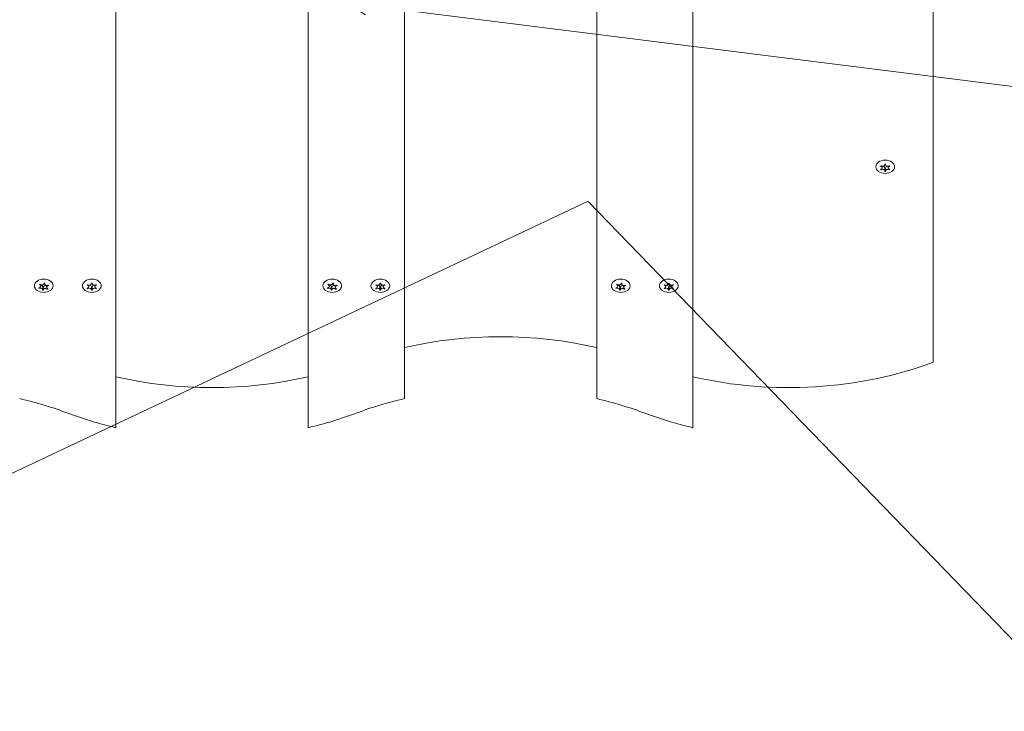
# Model space of a CAD drawing. Units: millimetres. Extents: x -4534 to 387190, y -3372 to 3799.
# Drawn here: x 798 to 1207, y 1305 to 1593 of the extents above; entities that cross this region are included whole.
import ezdxf

# ---------------------------------------------------------------- set-up
doc = ezdxf.new("R2010")
doc.units = ezdxf.units.MM
doc.layers.add('Geen valdempende ondergrond vereist', color=7, linetype='Continuous', lineweight=15, true_color=0x00a19a)
doc.layers.add('Logo-Copywrite', color=7, linetype='Continuous')
doc.layers.add('Opvangzone', color=7, linetype='Continuous', true_color=0x00a19a)
doc.layers.add('Toestel 2D', color=7, linetype='Continuous', lineweight=20)

# ---------------------------------------------------------------- blocks, each defined once
blk = doc.blocks.new('WP-GT60')
at = {"layer": 'Geen valdempende ondergrond vereist'}
h = blk.add_hatch(dxfattribs=at)
h.set_pattern_fill('GRAVEL', color=256, scale=2135.774731, angle=60, style=0, pattern_type=2)
h.set_pattern_definition([(288.013, (-6287.02, 124.11), (8103.7303, -24408.1086), [287.34, -28446.6]), (244.97, (-6198.17, -149.14), (10964.89325, 23263.5266), [493.08, -48815.05]), (192.51, (-6406.79, -595.92), (31024.8262, 6749.3283), [347.68, -34420.15]), (327.274, (-6360.86, -1584.25), (-35924.8921, 23207.155), [449.02, -44453.16]), (352.834, (-5983.11, -1827), (-27535.0603, 3566.3035), [440.3, -43589.88]), (57.274, (-5546.25, -1881.93), (-23207.155, -35924.8921), [449.02, -44453.16]), (97.6942, (-5303.5, -1504.18), (4613.7961, -34724.1766), [593.81, -58786.77]), (132.2553, (-5383, -915.72), (-33216.7998, 36441.0458), [560.615, -55500.88]), (181.43, (-5759.98, -500.78), (-32588.4263, -914.7956), [450.54, -44603.73]), (235.236, (-6210.38, -512.02), (13596.4565, 19277.9294), [514.36, -25203.85]), (282.397, (-6503.664, -934.575), (7531.0841, -33942.46378), [665.18, -65853.197]), (198.814, (-5285.15, 236.21), (-18573.0423, -6540.1014), [227.03, -22476.47]), (231.469, (-5500.06, 162.99), (17581.9579, 21909.4881), [431.93, -42761.41]), (285, (-5769.1, -174.9), (1849.64, -1067.89), [302.04, -2718.4]), (263.199, (-6065.83, -176.22), (1640.083, 11383.9545), [162.66, -16102.93]), (351.801, (-6085.1, -337.74), (-6616.782, 1354.073), [230.03, -11271.47]), (90.964, (-5857.4, -370.54), (-495.615, 7684.679), [373.6, -12079.98]), (221.565, (-5863.7, 3), (3985.406, 2631.373), [270.16, -6483.76]), (76.3895, (-6704.47, -1410.52), (5130.0071, 21700.1056), [378.46, -37467.47]), (130.3462, (-6615.41, -1042.69), (16074.4368, -19145.2838), [317.51, -31433.05]), (353.199, (-6233.63, 216.6), (-11383.9545, 1640.083), [325.31, -15940.27]), (43.611, (-5910.6, 178.07), (-16227.7057, -15292.9109), [378.46, -37467.47]), (39.444, (-5557.7, -2072.61), (-9038.697, -7112.405), [364.96, -17883.1]), (354.775, (-5275.85, -1840.75), (-25685.3238, 2498.6395), [305.8, -30273.75]), (126.8014, (-4373.3, -832.8), (-7112.394, 9038.7025), [325.31, -15940.27]), (77.354, (-4568.19, -572.31), (-6483.9887, -28316.7212), [358.02, -35444.04]), (129.444, (-4896.58, -1739.12), (7112.405, -9038.697), [182.48, -18065.58]), (161.31, (-4437.4, -943.78), (-8466.433, 2421.905), [108.9, -10781.45]), (225.964, (-4540.55, -908.9), (5053.274, 4481.034), [440.3, -8365.72]), (246.009, (-4846.6, -1225.41), (8829.2056, 19564.1618), [408.04, -40395.83]), (3.69, (-5690.95, -466.65), (-4767.156, 286.145), [308.03, -7392.62]), (53.157, (-5383.56, -446.82), (21853.4758, 29307.94236), [537.775, -53239.74]), (120.9454, (-5061.1, -16.45), (8675.894, -14873.747), [219.89, -21769.31]), (150, (-5174.2, 172.1), (-2917.5, -781.75), [128.15, -2007.63]), (180.256, (-4923.45, -1230.37), (17219.0028, -76.803), [296.71, -29374.38]), (108.0128, (-5220.16, -1231.7), (-8103.645, 24408.137), [574.68, -28159.34]), (60, (-5397.9, -685.2), (-781.75, 2917.5), [555.3, -1580.47]), (25.305, (-5120.22, -204.28), (-23626.3066, -11021.2101), [337.7, -33431.92]), (314.055, (-4814.92, -59.93), (6330.701, -6121.145), [310.97, -15237.7]), (267.646, (-4598.69, -283.42), (-1793.4922, -45822.0086), [506.32, -50125.565]), (235.426, (-4619.49, -789.315), (-15732.1487, -22977.27165), [535.65, -53029.364])])
edge = h.paths.add_edge_path()
edge.add_line((407.7, 2299), (1107.7, 2299))
edge.add_line((1107.7, 2299), (1107.7, 1599))
edge.add_line((1107.7, 1599), (407.7, 1599))
edge.add_line((407.7, 1599), (407.7, 99))
edge.add_line((407.7, 99), (1107.7, 99))
edge.add_arc((1107.7, 1599), 1500, 270, 360)
edge.add_line((2607.7, 1599), (2607.7, 2299))
edge.add_arc((1107.7, 2299), 1500, 0, 90)
edge.add_line((1107.7, 3799), (407.7, 3799))
edge.add_line((407.7, 3799), (407.7, 2299))
at = {"layer": 'Opvangzone'}
blk.add_lwpolyline([(-599.23, 3410.8, -0.18609), (407.7, 3799), (1107.7, 3799, -0.414214), (2607.7, 2299), (2607.7, 1599, -0.414214), (1107.7, 99), (407.7, 99, -0.18609), (-599.23, 487.2)], format="xyb", dxfattribs=at)
at = {"layer": 'Toestel 2D'}
for p, q in [((837.7, 1871.21), (837.7, 1423.22)), ((917.7, 1871.21), (917.7, 1423.22)), ((957.7, 1871.21), (957.7, 1435.33)), ((1037.7, 1435.33), (1037.7, 1871.21)), ((1077.7, 1871.21), (1077.7, 1423.22)), ((1177.7, 1450.49), (1177.7, 1871.21)), ((1156.5, 1531.38), (1156.5, 1532.04)), ((1157.55, 1532.67), (1157.55, 1532.86)), ((1157.85, 1532.67), (1157.85, 1532.86)), ((1158.9, 1531.38), (1158.9, 1532.04)), ((1155.98, 1530.52), (1155.98, 1530.8)), ((1157.55, 1530.09), (1157.55, 1531.37)), ((1157.85, 1530.09), (1157.85, 1531.37)), ((1159.41, 1530.52), (1159.41, 1530.8)), ((806.52, 1482.11), (806.52, 1482.7)), ((807.83, 1483.27), (807.83, 1483.37)), ((808.11, 1483.04), (808.11, 1483.34)), ((827.55, 1483.17), (827.55, 1483.37)), ((827.85, 1483.17), (827.85, 1483.37)), ((926.52, 1482.11), (926.52, 1482.7)), ((927.83, 1483.27), (927.83, 1483.37)), ((928.11, 1483.04), (928.11, 1483.34)), ((947.55, 1483.17), (947.55, 1483.37)), ((947.85, 1483.17), (947.85, 1483.37)), ((1046.52, 1482.11), (1046.52, 1482.7)), ((1047.83, 1483.27), (1047.83, 1483.37)), ((1048.11, 1483.04), (1048.11, 1483.34)), ((1067.55, 1483.17), (1067.55, 1483.37)), ((1067.85, 1483.17), (1067.85, 1483.37)), ((805.82, 1481.22), (805.82, 1481.49)), ((807.28, 1480.72), (807.28, 1482)), ((807.56, 1480.5), (807.56, 1481.77)), ((808.87, 1481.66), (808.87, 1482.41)), ((809.21, 1480.85), (809.21, 1481.16)), ((825.98, 1481.03), (825.98, 1481.31)), ((826.5, 1481.88), (826.5, 1482.54)), ((827.55, 1480.6), (827.55, 1481.87)), ((827.85, 1480.6), (827.85, 1481.87)), ((828.9, 1481.88), (828.9, 1482.54)), ((829.41, 1481.03), (829.41, 1481.31)), ((925.82, 1481.22), (925.82, 1481.49)), ((927.28, 1480.72), (927.28, 1482)), ((927.56, 1480.5), (927.56, 1481.77)), ((928.87, 1481.66), (928.87, 1482.41)), ((929.21, 1480.85), (929.21, 1481.16)), ((945.98, 1481.03), (945.98, 1481.31)), ((946.5, 1481.88), (946.5, 1482.54)), ((947.55, 1480.6), (947.55, 1481.87)), ((947.85, 1480.6), (947.85, 1481.87)), ((948.9, 1481.88), (948.9, 1482.54)), ((949.41, 1481.03), (949.41, 1481.31)), ((1045.82, 1481.22), (1045.82, 1481.49)), ((1047.28, 1480.72), (1047.28, 1482)), ((1047.56, 1480.5), (1047.56, 1481.77)), ((1048.87, 1481.66), (1048.87, 1482.41)), ((1049.21, 1480.85), (1049.21, 1481.16)), ((1065.98, 1481.03), (1065.98, 1481.31)), ((1066.5, 1481.88), (1066.5, 1482.54)), ((1067.55, 1480.6), (1067.55, 1481.87)), ((1067.85, 1480.6), (1067.85, 1481.87)), ((1068.9, 1481.88), (1068.9, 1482.54)), ((1069.41, 1481.03), (1069.41, 1481.31))]:
    blk.add_line(p, q, dxfattribs=at)
for centre, major_axis in [((1157.7, 1531.8), (3.9, 0)), ((807.7, 1482.31), (-3.9, 0)), ((827.7, 1482.31), (3.9, 0)), ((927.7, 1482.31), (-3.9, 0)), ((947.7, 1482.31), (3.9, 0)), ((1047.7, 1482.31), (-3.9, 0)), ((1067.7, 1482.31), (3.9, 0))]:
    blk.add_ellipse(centre, major_axis=major_axis, ratio=0.707107, dxfattribs=at)
for centre, major_axis, start_param, end_param in [((1157.7, 1531.38), (2.1, 0), 2.526316, 2.709672), ((1155.6, 1531.38), (0.9, 0), 5.096786, 7.469585), ((1156.65, 1532.67), (0.9, 0), 4.049588, 6.422387), ((1156.65, 1531.37), (0.9, 0), 0, 1.738244), ((1157.7, 1531.38), (2.1, 0), 1.479119, 1.662474), ((1158.75, 1532.67), (-0.9, 0), 6.143983, 8.516782), ((1158.75, 1531.37), (-0.9, 0), 4.544941, 6.283185), ((1159.8, 1531.38), (-0.9, 0), 5.096786, 7.469585), ((1157.7, 1531.38), (2.1, 0), 0.431921, 0.615277), ((1157.7, 1531.38), (-2.1, 0), 0.431921, 0.615277), ((1156.65, 1530.09), (0.9, 0), 6.143983, 8.516782), ((1157.7, 1531.38), (-2.1, 0), 1.479119, 1.662474), ((1157.7, 1532.65), (-2.1, 0), 1.499307, 1.642286), ((1158.75, 1530.09), (-0.9, 0), 4.049588, 6.422387), ((1157.7, 1531.38), (-2.1, 0), 2.526316, 2.709672), ((805.62, 1482.11), (0.9, 0), 4.944931, 7.31773), ((807.7, 1481.88), (2.1, 0), 2.374462, 2.557817), ((806.93, 1483.27), (0.9, 0), 3.897734, 6.270533), ((806.38, 1482), (0.9, 0), 0, 1.417762), ((807.7, 1481.88), (2.1, 0), 1.327264, 1.51062), ((809.01, 1483.04), (-0.9, 0), 5.992129, 8.364928), ((807.7, 1481.88), (2.1, 0), 0.280066, 0.463422), ((827.7, 1481.88), (2.1, 0), 2.526316, 2.709672), ((826.65, 1483.17), (0.9, 0), 4.049588, 6.422387), ((827.7, 1481.88), (2.1, 0), 1.479119, 1.662474), ((828.75, 1483.17), (-0.9, 0), 6.143983, 8.516782), ((827.7, 1481.88), (2.1, 0), 0.431921, 0.615277), ((925.62, 1482.11), (0.9, 0), 4.944931, 7.31773), ((927.7, 1481.88), (2.1, 0), 2.374462, 2.557817), ((926.93, 1483.27), (0.9, 0), 3.897734, 6.270533), ((926.38, 1482), (0.9, 0), 0, 1.417762), ((927.7, 1481.88), (2.1, 0), 1.327264, 1.51062), ((929.01, 1483.04), (-0.9, 0), 5.992129, 8.364928), ((927.7, 1481.88), (2.1, 0), 0.280066, 0.463422), ((947.7, 1481.88), (2.1, 0), 2.526316, 2.709672), ((946.65, 1483.17), (0.9, 0), 4.049588, 6.422387), ((947.7, 1481.88), (2.1, 0), 1.479119, 1.662474), ((948.75, 1483.17), (-0.9, 0), 6.143983, 8.516782), ((947.7, 1481.88), (2.1, 0), 0.431921, 0.615277), ((1045.62, 1482.11), (0.9, 0), 4.944931, 7.31773), ((1047.7, 1481.88), (2.1, 0), 2.374462, 2.557817), ((1046.93, 1483.27), (0.9, 0), 3.897734, 6.270533), ((1046.38, 1482), (0.9, 0), 0, 1.417762), ((1047.7, 1481.88), (2.1, 0), 1.327264, 1.51062), ((1049.01, 1483.04), (-0.9, 0), 5.992129, 8.364928), ((1047.7, 1481.88), (2.1, 0), 0.280066, 0.463422), ((1067.7, 1481.88), (2.1, 0), 2.526316, 2.709672), ((1066.65, 1483.17), (0.9, 0), 4.049588, 6.422387), ((1067.7, 1481.88), (2.1, 0), 1.479119, 1.662474), ((1068.75, 1483.17), (-0.9, 0), 6.143983, 8.516782), ((1067.7, 1481.88), (2.1, 0), 0.431921, 0.615277), ((807.7, 1481.88), (-2.1, 0), 0.280066, 0.463422), ((806.38, 1480.72), (0.9, 0), 5.992129, 8.364928), ((807.7, 1481.88), (-2.1, 0), 1.327264, 1.51062), ((807.7, 1483.15), (-2.1, 0), 1.372826, 1.505419), ((808.46, 1481.77), (-0.9, 0), 4.23561, 6.283185), ((808.46, 1480.5), (-0.9, 0), 3.897734, 6.270533), ((809.77, 1481.66), (-0.9, 0), 4.944931, 7.31773), ((807.7, 1481.88), (-2.1, 0), 2.374462, 2.557817), ((827.7, 1481.88), (-2.1, 0), 0.431921, 0.615277), ((825.6, 1481.88), (0.9, 0), 5.096786, 7.469585), ((826.65, 1480.6), (0.9, 0), 6.143983, 8.516782), ((826.65, 1481.87), (0.9, 0), 0, 1.738244), ((827.7, 1481.88), (-2.1, 0), 1.479119, 1.662474), ((827.7, 1483.15), (-2.1, 0), 1.499307, 1.642286), ((828.75, 1480.6), (-0.9, 0), 4.049588, 6.422387), ((828.75, 1481.87), (-0.9, 0), 4.544941, 6.283185), ((829.8, 1481.88), (-0.9, 0), 5.096786, 7.469585), ((827.7, 1481.88), (-2.1, 0), 2.526316, 2.709672), ((927.7, 1481.88), (-2.1, 0), 0.280066, 0.463422), ((926.38, 1480.72), (0.9, 0), 5.992129, 8.364928), ((927.7, 1481.88), (-2.1, 0), 1.327264, 1.51062), ((927.7, 1483.15), (-2.1, 0), 1.372826, 1.505419), ((928.46, 1481.77), (-0.9, 0), 4.23561, 6.283185), ((928.46, 1480.5), (-0.9, 0), 3.897734, 6.270533), ((929.77, 1481.66), (-0.9, 0), 4.944931, 7.31773), ((927.7, 1481.88), (-2.1, 0), 2.374462, 2.557817), ((947.7, 1481.88), (-2.1, 0), 0.431921, 0.615277), ((945.6, 1481.88), (0.9, 0), 5.096786, 7.469585), ((946.65, 1480.6), (0.9, 0), 6.143983, 8.516782), ((946.65, 1481.87), (0.9, 0), 0, 1.738244), ((947.7, 1481.88), (-2.1, 0), 1.479119, 1.662474), ((947.7, 1483.15), (-2.1, 0), 1.499307, 1.642286), ((948.75, 1480.6), (-0.9, 0), 4.049588, 6.422387), ((948.75, 1481.87), (-0.9, 0), 4.544941, 6.283185), ((949.8, 1481.88), (-0.9, 0), 5.096786, 7.469585), ((947.7, 1481.88), (-2.1, 0), 2.526316, 2.709672), ((1047.7, 1481.88), (-2.1, 0), 0.280066, 0.463422), ((1046.38, 1480.72), (0.9, 0), 5.992129, 8.364928), ((1047.7, 1481.88), (-2.1, 0), 1.327264, 1.51062), ((1047.7, 1483.15), (-2.1, 0), 1.372826, 1.505419), ((1048.46, 1481.77), (-0.9, 0), 4.23561, 6.283185), ((1048.46, 1480.5), (-0.9, 0), 3.897734, 6.270533), ((1049.77, 1481.66), (-0.9, 0), 4.944931, 7.31773), ((1047.7, 1481.88), (-2.1, 0), 2.374462, 2.557817), ((1067.7, 1481.88), (-2.1, 0), 0.431921, 0.615277), ((1065.6, 1481.88), (0.9, 0), 5.096786, 7.469585), ((1066.65, 1480.6), (0.9, 0), 6.143983, 8.516782), ((1066.65, 1481.87), (0.9, 0), 0, 1.738244), ((1067.7, 1481.88), (-2.1, 0), 1.479119, 1.662474), ((1067.7, 1483.15), (-2.1, 0), 1.499307, 1.642286), ((1068.75, 1480.6), (-0.9, 0), 4.049588, 6.422387), ((1068.75, 1481.87), (-0.9, 0), 4.544941, 6.283185), ((1069.8, 1481.88), (-0.9, 0), 5.096786, 7.469585), ((1067.7, 1481.88), (-2.1, 0), 2.526316, 2.709672), ((997.7, 1370.94), (127.5, 0), 1.251682, 1.88991), ((1117.7, 1530.04), (127.5, 0), 4.393275, 5.202346), ((877.7, 1530.04), (127.5, 0), 4.393275, 5.031503), ((757.7, 1349.72), (127.5, 0), 1.080839, 1.251682), ((997.7, 1349.72), (127.5, 0), 1.88991, 2.060754), ((997.7, 1349.72), (127.5, 0), 1.080839, 1.251682), ((877.7, 1508.82), (127.5, 0), 4.222432, 4.393275), ((877.7, 1508.82), (127.5, 0), 5.031503, 5.202346), ((1117.7, 1508.82), (127.5, 0), 4.222432, 4.393275)]:
    blk.add_ellipse(centre, major_axis=major_axis, ratio=0.707107, start_param=start_param, end_param=end_param, dxfattribs=at)
for points in [[(1155.93, 1531.97), (1155.89, 1531.98), (1155.84, 1531.99), (1155.79, 1532)], [(1159.6, 1532), (1159.55, 1531.99), (1159.51, 1531.98), (1159.46, 1531.97)], [(1155.79, 1530.76), (1155.84, 1530.77), (1155.89, 1530.78), (1155.93, 1530.79)], [(1156.09, 1530.59), (1156.05, 1530.57), (1156.02, 1530.55), (1155.98, 1530.52)], [(1157.5, 1529.9), (1157.52, 1529.94), (1157.53, 1529.97), (1157.54, 1530)], [(1157.86, 1530), (1157.86, 1529.97), (1157.87, 1529.94), (1157.89, 1529.9)], [(1159.41, 1530.52), (1159.38, 1530.55), (1159.34, 1530.57), (1159.3, 1530.59)], [(1159.46, 1530.79), (1159.51, 1530.78), (1159.55, 1530.77), (1159.6, 1530.76)], [(806.08, 1482.65), (806.04, 1482.67), (805.99, 1482.69), (805.94, 1482.7)], [(806.18, 1482.91), (806.21, 1482.88), (806.24, 1482.85), (806.28, 1482.83)], [(807.83, 1483.26), (807.83, 1483.29), (807.83, 1483.33), (807.82, 1483.37)], [(808.2, 1483.33), (808.18, 1483.29), (808.16, 1483.26), (808.15, 1483.22)], [(809.45, 1482.49), (809.49, 1482.5), (809.54, 1482.52), (809.57, 1482.55)], [(926.08, 1482.65), (926.04, 1482.67), (925.99, 1482.69), (925.94, 1482.7)], [(926.18, 1482.91), (926.21, 1482.88), (926.24, 1482.85), (926.28, 1482.83)], [(927.83, 1483.26), (927.83, 1483.29), (927.83, 1483.33), (927.82, 1483.37)], [(928.2, 1483.33), (928.18, 1483.29), (928.16, 1483.26), (928.15, 1483.22)], [(929.45, 1482.49), (929.49, 1482.5), (929.54, 1482.52), (929.57, 1482.55)], [(1046.08, 1482.65), (1046.04, 1482.67), (1045.99, 1482.69), (1045.94, 1482.7)], [(1046.18, 1482.91), (1046.21, 1482.88), (1046.24, 1482.85), (1046.28, 1482.83)], [(1047.83, 1483.26), (1047.83, 1483.29), (1047.83, 1483.33), (1047.82, 1483.37)], [(1048.2, 1483.33), (1048.18, 1483.29), (1048.16, 1483.26), (1048.15, 1483.22)], [(1049.45, 1482.49), (1049.49, 1482.5), (1049.54, 1482.52), (1049.57, 1482.55)], [(805.68, 1481.47), (805.73, 1481.47), (805.78, 1481.48), (805.83, 1481.49)], [(805.94, 1481.28), (805.9, 1481.26), (805.86, 1481.24), (805.82, 1481.22)], [(807.19, 1480.44), (807.21, 1480.47), (807.23, 1480.51), (807.25, 1480.54)], [(825.93, 1482.47), (825.89, 1482.49), (825.84, 1482.5), (825.79, 1482.51)], [(825.79, 1481.26), (825.84, 1481.27), (825.89, 1481.28), (825.93, 1481.29)], [(826.09, 1481.1), (826.05, 1481.08), (826.02, 1481.05), (825.98, 1481.03)], [(827.5, 1480.41), (827.52, 1480.44), (827.53, 1480.47), (827.54, 1480.51)], [(827.86, 1480.51), (827.86, 1480.47), (827.87, 1480.44), (827.89, 1480.41)], [(829.41, 1481.03), (829.38, 1481.05), (829.34, 1481.08), (829.3, 1481.1)], [(829.6, 1482.51), (829.55, 1482.5), (829.51, 1482.49), (829.46, 1482.47)], [(829.46, 1481.29), (829.51, 1481.28), (829.55, 1481.27), (829.6, 1481.26)], [(925.68, 1481.47), (925.73, 1481.47), (925.78, 1481.48), (925.83, 1481.49)], [(925.94, 1481.28), (925.9, 1481.26), (925.86, 1481.24), (925.82, 1481.22)], [(927.19, 1480.44), (927.21, 1480.47), (927.23, 1480.51), (927.25, 1480.54)], [(945.93, 1482.47), (945.89, 1482.49), (945.84, 1482.5), (945.79, 1482.51)], [(945.79, 1481.26), (945.84, 1481.27), (945.89, 1481.28), (945.93, 1481.29)], [(946.09, 1481.1), (946.05, 1481.08), (946.02, 1481.05), (945.98, 1481.03)], [(947.5, 1480.41), (947.52, 1480.44), (947.53, 1480.47), (947.54, 1480.51)], [(947.86, 1480.51), (947.86, 1480.47), (947.87, 1480.44), (947.89, 1480.41)], [(949.41, 1481.03), (949.38, 1481.05), (949.34, 1481.08), (949.3, 1481.1)], [(949.6, 1482.51), (949.55, 1482.5), (949.51, 1482.49), (949.46, 1482.47)], [(949.46, 1481.29), (949.51, 1481.28), (949.55, 1481.27), (949.6, 1481.26)], [(1045.68, 1481.47), (1045.73, 1481.47), (1045.78, 1481.48), (1045.83, 1481.49)], [(1045.94, 1481.28), (1045.9, 1481.26), (1045.86, 1481.24), (1045.82, 1481.22)], [(1047.19, 1480.44), (1047.21, 1480.47), (1047.23, 1480.51), (1047.25, 1480.54)], [(1065.93, 1482.47), (1065.89, 1482.49), (1065.84, 1482.5), (1065.79, 1482.51)], [(1065.79, 1481.26), (1065.84, 1481.27), (1065.89, 1481.28), (1065.93, 1481.29)], [(1066.09, 1481.1), (1066.05, 1481.08), (1066.02, 1481.05), (1065.98, 1481.03)], [(1067.5, 1480.41), (1067.52, 1480.44), (1067.53, 1480.47), (1067.54, 1480.51)], [(1067.86, 1480.51), (1067.86, 1480.47), (1067.87, 1480.44), (1067.89, 1480.41)], [(1069.41, 1481.03), (1069.38, 1481.05), (1069.34, 1481.08), (1069.3, 1481.1)], [(1069.6, 1482.51), (1069.55, 1482.5), (1069.51, 1482.49), (1069.46, 1482.47)], [(1069.46, 1481.29), (1069.51, 1481.28), (1069.55, 1481.27), (1069.6, 1481.26)]]:
    blk.add_open_spline(points, degree=3, dxfattribs=at)
for points, knots in [([(1155.98, 1532.24), (1155.99, 1532.23), (1155.99, 1532.23), (1156.03, 1532.2), (1156.06, 1532.18), (1156.09, 1532.16)], [-0.23008708, -0.23008708, -0.23008708, -0.23008708, -0.22753323, -0.22753323, -0.21489418, -0.21489418, -0.21489418, -0.21489418]), ([(1157.54, 1532.75), (1157.54, 1532.76), (1157.54, 1532.76), (1157.53, 1532.8), (1157.52, 1532.83), (1157.5, 1532.86)], [0, 0, 0, 0, 0.00239185, 0.00239185, 0.01519092, 0.01519092, 0.01519092, 0.01519092]), ([(1157.89, 1532.86), (1157.89, 1532.85), (1157.88, 1532.85), (1157.87, 1532.81), (1157.86, 1532.78), (1157.86, 1532.75)], [-0.23008708, -0.23008708, -0.23008708, -0.23008708, -0.22753323, -0.22753323, -0.21489418, -0.21489418, -0.21489418, -0.21489418]), ([(1159.3, 1532.16), (1159.31, 1532.17), (1159.31, 1532.17), (1159.35, 1532.19), (1159.38, 1532.22), (1159.41, 1532.24)], [0, 0, 0, 0, 0.00239185, 0.00239185, 0.01519092, 0.01519092, 0.01519092, 0.01519092]), ([(825.98, 1482.74), (825.99, 1482.74), (825.99, 1482.73), (826.03, 1482.7), (826.06, 1482.68), (826.09, 1482.67)], [-0.23008708, -0.23008708, -0.23008708, -0.23008708, -0.22753323, -0.22753323, -0.21489418, -0.21489418, -0.21489418, -0.21489418]), ([(827.54, 1483.26), (827.54, 1483.26), (827.54, 1483.27), (827.53, 1483.3), (827.52, 1483.33), (827.5, 1483.36)], [0, 0, 0, 0, 0.00239185, 0.00239185, 0.01519092, 0.01519092, 0.01519092, 0.01519092]), ([(827.89, 1483.36), (827.89, 1483.36), (827.88, 1483.35), (827.87, 1483.32), (827.86, 1483.29), (827.86, 1483.26)], [-0.23008708, -0.23008708, -0.23008708, -0.23008708, -0.22753323, -0.22753323, -0.21489418, -0.21489418, -0.21489418, -0.21489418]), ([(829.3, 1482.67), (829.31, 1482.67), (829.31, 1482.67), (829.35, 1482.7), (829.38, 1482.72), (829.41, 1482.74)], [0, 0, 0, 0, 0.00239185, 0.00239185, 0.01519092, 0.01519092, 0.01519092, 0.01519092]), ([(945.98, 1482.74), (945.99, 1482.74), (945.99, 1482.73), (946.03, 1482.7), (946.06, 1482.68), (946.09, 1482.67)], [-0.23008708, -0.23008708, -0.23008708, -0.23008708, -0.22753323, -0.22753323, -0.21489418, -0.21489418, -0.21489418, -0.21489418]), ([(947.54, 1483.26), (947.54, 1483.26), (947.54, 1483.27), (947.53, 1483.3), (947.52, 1483.33), (947.5, 1483.36)], [0, 0, 0, 0, 0.00239185, 0.00239185, 0.01519092, 0.01519092, 0.01519092, 0.01519092]), ([(947.89, 1483.36), (947.89, 1483.36), (947.88, 1483.35), (947.87, 1483.32), (947.86, 1483.29), (947.86, 1483.26)], [-0.23008708, -0.23008708, -0.23008708, -0.23008708, -0.22753323, -0.22753323, -0.21489418, -0.21489418, -0.21489418, -0.21489418]), ([(949.3, 1482.67), (949.31, 1482.67), (949.31, 1482.67), (949.35, 1482.7), (949.38, 1482.72), (949.41, 1482.74)], [0, 0, 0, 0, 0.00239185, 0.00239185, 0.01519092, 0.01519092, 0.01519092, 0.01519092]), ([(1065.98, 1482.74), (1065.99, 1482.74), (1065.99, 1482.73), (1066.03, 1482.7), (1066.06, 1482.68), (1066.09, 1482.67)], [-0.23008708, -0.23008708, -0.23008708, -0.23008708, -0.22753323, -0.22753323, -0.21489418, -0.21489418, -0.21489418, -0.21489418]), ([(1067.54, 1483.26), (1067.54, 1483.26), (1067.54, 1483.27), (1067.53, 1483.3), (1067.52, 1483.33), (1067.5, 1483.36)], [0, 0, 0, 0, 0.00239185, 0.00239185, 0.01519092, 0.01519092, 0.01519092, 0.01519092]), ([(1067.89, 1483.36), (1067.89, 1483.36), (1067.88, 1483.35), (1067.87, 1483.32), (1067.86, 1483.29), (1067.86, 1483.26)], [-0.23008708, -0.23008708, -0.23008708, -0.23008708, -0.22753323, -0.22753323, -0.21489418, -0.21489418, -0.21489418, -0.21489418]), ([(1069.3, 1482.67), (1069.31, 1482.67), (1069.31, 1482.67), (1069.35, 1482.7), (1069.38, 1482.72), (1069.41, 1482.74)], [0, 0, 0, 0, 0.00239185, 0.00239185, 0.01519092, 0.01519092, 0.01519092, 0.01519092]), ([(807.56, 1480.51), (807.56, 1480.5), (807.56, 1480.5), (807.56, 1480.46), (807.56, 1480.43), (807.57, 1480.4)], [0, 0, 0, 0, 0.00239185, 0.00239185, 0.01519092, 0.01519092, 0.01519092, 0.01519092]), ([(809.21, 1480.85), (809.2, 1480.86), (809.2, 1480.86), (809.17, 1480.89), (809.14, 1480.91), (809.11, 1480.93)], [-0.23008708, -0.23008708, -0.23008708, -0.23008708, -0.22753323, -0.22753323, -0.21489418, -0.21489418, -0.21489418, -0.21489418]), ([(809.31, 1481.11), (809.32, 1481.11), (809.33, 1481.1), (809.37, 1481.09), (809.41, 1481.08), (809.45, 1481.07)], [0, 0, 0, 0, 0.00239185, 0.00239185, 0.01519092, 0.01519092, 0.01519092, 0.01519092]), ([(809.71, 1482.29), (809.71, 1482.29), (809.7, 1482.29), (809.65, 1482.29), (809.61, 1482.28), (809.56, 1482.28)], [-0.23008708, -0.23008708, -0.23008708, -0.23008708, -0.22753323, -0.22753323, -0.21489418, -0.21489418, -0.21489418, -0.21489418]), ([(927.56, 1480.51), (927.56, 1480.5), (927.56, 1480.5), (927.56, 1480.46), (927.56, 1480.43), (927.57, 1480.4)], [0, 0, 0, 0, 0.00239185, 0.00239185, 0.01519092, 0.01519092, 0.01519092, 0.01519092]), ([(929.21, 1480.85), (929.2, 1480.86), (929.2, 1480.86), (929.17, 1480.89), (929.14, 1480.91), (929.11, 1480.93)], [-0.23008708, -0.23008708, -0.23008708, -0.23008708, -0.22753323, -0.22753323, -0.21489418, -0.21489418, -0.21489418, -0.21489418]), ([(929.31, 1481.11), (929.32, 1481.11), (929.33, 1481.1), (929.37, 1481.09), (929.41, 1481.08), (929.45, 1481.07)], [0, 0, 0, 0, 0.00239185, 0.00239185, 0.01519092, 0.01519092, 0.01519092, 0.01519092]), ([(929.71, 1482.29), (929.71, 1482.29), (929.7, 1482.29), (929.65, 1482.29), (929.61, 1482.28), (929.56, 1482.28)], [-0.23008708, -0.23008708, -0.23008708, -0.23008708, -0.22753323, -0.22753323, -0.21489418, -0.21489418, -0.21489418, -0.21489418]), ([(1047.56, 1480.51), (1047.56, 1480.5), (1047.56, 1480.5), (1047.56, 1480.46), (1047.56, 1480.43), (1047.57, 1480.4)], [0, 0, 0, 0, 0.00239185, 0.00239185, 0.01519092, 0.01519092, 0.01519092, 0.01519092]), ([(1049.21, 1480.85), (1049.2, 1480.86), (1049.2, 1480.86), (1049.17, 1480.89), (1049.14, 1480.91), (1049.11, 1480.93)], [-0.23008708, -0.23008708, -0.23008708, -0.23008708, -0.22753323, -0.22753323, -0.21489418, -0.21489418, -0.21489418, -0.21489418]), ([(1049.31, 1481.11), (1049.32, 1481.11), (1049.33, 1481.1), (1049.37, 1481.09), (1049.41, 1481.08), (1049.45, 1481.07)], [0, 0, 0, 0, 0.00239185, 0.00239185, 0.01519092, 0.01519092, 0.01519092, 0.01519092]), ([(1049.71, 1482.29), (1049.71, 1482.29), (1049.7, 1482.29), (1049.65, 1482.29), (1049.61, 1482.28), (1049.56, 1482.28)], [-0.23008708, -0.23008708, -0.23008708, -0.23008708, -0.22753323, -0.22753323, -0.21489418, -0.21489418, -0.21489418, -0.21489418])]:
    blk.add_open_spline(points, degree=3, knots=knots, dxfattribs=at)

msp = doc.modelspace()

# ---------------------------------------------------------------- block references
at = {"layer": 'Logo-Copywrite'}
msp.add_blockref('WP-GT60', (0, 0), dxfattribs=at)

doc.saveas('drawing.dxf')
